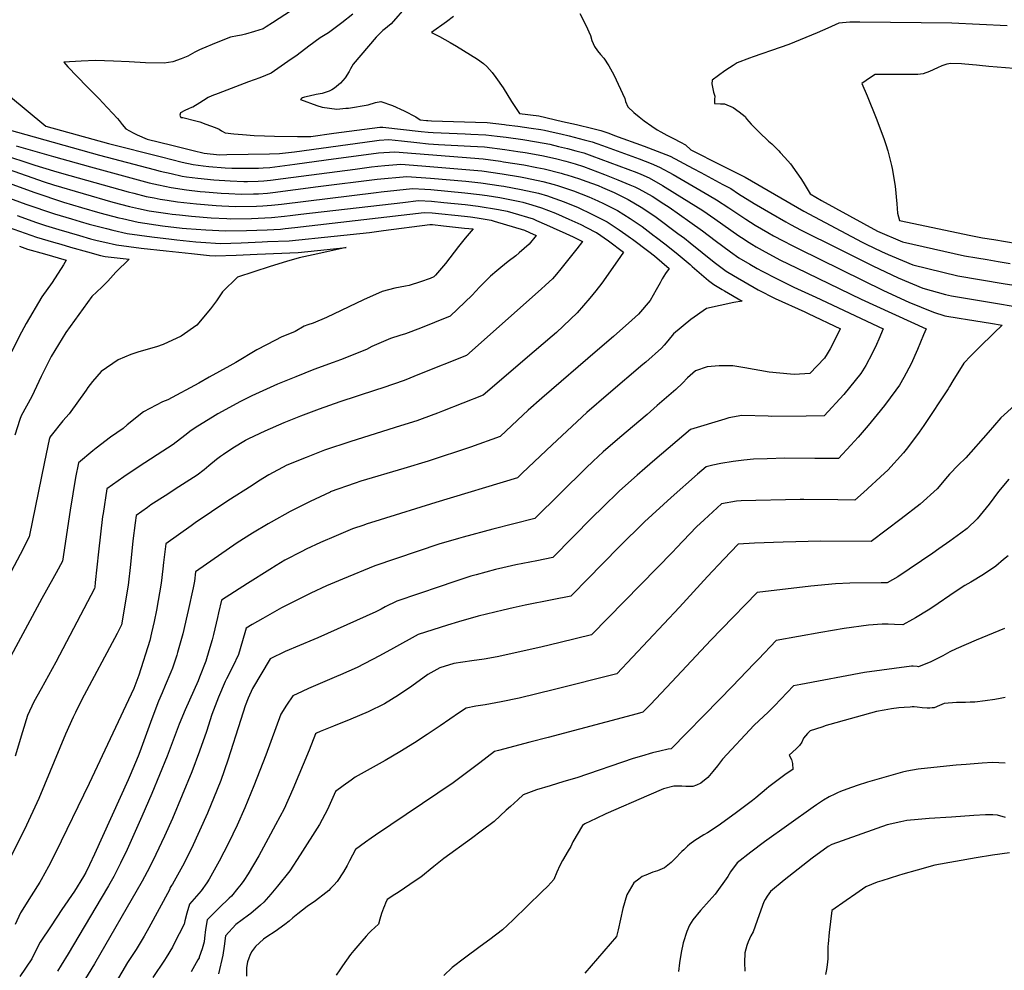
# Model space of a CAD drawing. Units: inches. Extents: x 2550842 to 2556245, y 1518362 to 1523814.
# Drawn here: x 2552424 to 2553191, y 1522387 to 1523127 of the extents above; entities that cross this region are included whole.
import ezdxf

# ---------------------------------------------------------------- set-up
doc = ezdxf.new("R2010")
doc.units = ezdxf.units.IN
doc.header["$MEASUREMENT"] = 0
doc.layers.add('tile_2647_23_contour_10ft', color=43, linetype='Continuous')

msp = doc.modelspace()

# ---------------------------------------------------------------- linework, layer by layer
at = {"layer": 'tile_2647_23_contour_10ft'}
for points, elevation in [([(2552635.65, 1523134.59), (2552620.92, 1523124.94), (2552616.07, 1523121.85), (2552613.71, 1523120.35), (2552607.03, 1523118.25), (2552600.05, 1523116.13), (2552596.89, 1523115.39), (2552593.76, 1523114.79), (2552588.28, 1523113.82), (2552577.08, 1523109.38), (2552565.96, 1523104.73), (2552564.06, 1523103.9), (2552560.56, 1523102.09), (2552554.87, 1523099.13), (2552549.91, 1523096.91), (2552543.19, 1523094.68), (2552536.48, 1523093.66), (2552521.9, 1523093.9), (2552509.22, 1523094.55), (2552497.01, 1523095.24), (2552483.06, 1523095.59), (2552471.77, 1523095.16), (2552458.36, 1523094.34), (2552461.57, 1523090.81), (2552476.36, 1523075.39), (2552486.07, 1523065.58)], 8470), ([(2552725.55, 1523138.14), (2552713.4, 1523124.11), (2552710.68, 1523121.89), (2552709.06, 1523120.69), (2552707.05, 1523119.14), (2552701.81, 1523113.94), (2552683.78, 1523092.91), (2552681.7, 1523089.29), (2552680.73, 1523087.11), (2552677.66, 1523082.05), (2552673.91, 1523078.07), (2552669.4, 1523074.03), (2552667.32, 1523072.82), (2552665.18, 1523071.69), (2552659.77, 1523069.92), (2552655.02, 1523069.05), (2552649.42, 1523067.94), (2552645.96, 1523067.04), (2552644.33, 1523066.47), (2552643.6, 1523066.03), (2552642.68, 1523065.22), (2552655.59, 1523060.66), (2552659.69, 1523059.22), (2552671.07, 1523057.77), (2552677.98, 1523058.42), (2552680.24, 1523058.64), (2552695.52, 1523061.16), (2552701.17, 1523062.85), (2552705.41, 1523063.71), (2552714.5, 1523060.59), (2552723.55, 1523056.54), (2552732.57, 1523051.74), (2552735.97, 1523049.51), (2552740.95, 1523048.93)], 8450), ([(2552683.64, 1523131.62), (2552675.02, 1523124.91), (2552669.86, 1523121.12), (2552664.7, 1523117.33), (2552658.03, 1523113.34), (2552649.37, 1523106.9), (2552640.18, 1523099.93), (2552633.02, 1523094.9), (2552619.81, 1523085.91), (2552615.45, 1523083.91), (2552611.02, 1523082.28), (2552606.59, 1523080.67), (2552602.15, 1523079.1), (2552578.52, 1523070.04), (2552573.81, 1523068.07), (2552570.94, 1523066.86), (2552567.18, 1523064.52), (2552564.38, 1523062.75), (2552558.99, 1523059.42), (2552557.86, 1523058.94)], 8460), ([(2552761.9, 1523129.84), (2552756.63, 1523125.89), (2552744.88, 1523117.43), (2552751.01, 1523114.29), (2552759.27, 1523109.8), (2552764.31, 1523106.86), (2552780.81, 1523096.73), (2552785.4, 1523093.41), (2552787.87, 1523091.03), (2552792.09, 1523086.32), (2552795.01, 1523082.38), (2552800.56, 1523074.44), (2552807.25, 1523063.7), (2552813.3, 1523054.36), (2552828.45, 1523052.62), (2552846.91, 1523048.27), (2552857.86, 1523045.68), (2552870.48, 1523042.64), (2552876.78, 1523041.11), (2552883.01, 1523038.94), (2552887.34, 1523037.36)], 8440), ([(2552860.48, 1523132.29), (2552865.03, 1523123.12), (2552868.61, 1523115.19), (2552869.89, 1523111.21), (2552871.8, 1523106.52), (2552874.27, 1523103.16), (2552876.53, 1523100.29), (2552879, 1523097.35), (2552883.04, 1523091.41), (2552886.83, 1523084.55), (2552895.45, 1523066.03), (2552896.01, 1523063.72), (2552897.81, 1523059.56), (2552902.51, 1523055.21), (2552906.66, 1523051.81), (2552910.67, 1523048.67), (2552916.41, 1523044.43), (2552920.57, 1523041.78), (2552923.5, 1523040.08), (2552928.18, 1523037.55), (2552933.49, 1523034.84), (2552938.82, 1523032.03)], 8430), ([(2553193.25, 1523122.7), (2553150.16, 1523124.64), (2553078.56, 1523125.61), (2553070.76, 1523125.55), (2553062.13, 1523124.66), (2553053.55, 1523120.91), (2553045.44, 1523117.11), (2553023.27, 1523108.16), (2553016.6, 1523105.73), (2552995.39, 1523098.41), (2552992.69, 1523097.43), (2552983.07, 1523093.85), (2552979.93, 1523091.89), (2552976.9, 1523089.97), (2552973.43, 1523087.54), (2552963.4, 1523080.36), (2552963.38, 1523077.4), (2552963.86, 1523074.84), (2552964.57, 1523071.11), (2552965.55, 1523067.93), (2552965.47, 1523065.16), (2552965.38, 1523062.25), (2552969.99, 1523061.95), (2552973.22, 1523061.98), (2552979.87, 1523058.99), (2552984.62, 1523055.67), (2552989.24, 1523052.05), (2552990.4, 1523050.33), (2552994, 1523046.09), (2553000.2, 1523039.8), (2553007.54, 1523032.95), (2553010.06, 1523030.73), (2553015.34, 1523025.29), (2553016.62, 1523023.97)], 8420), ([(2553204.93, 1523088.89), (2553179.21, 1523091.07), (2553171.82, 1523091.86), (2553169.42, 1523092.09), (2553160.28, 1523092.91), (2553157.83, 1523093.02), (2553149.49, 1523093.4), (2553146.29, 1523092.85), (2553142.57, 1523091.57), (2553139.18, 1523089.95), (2553132.81, 1523087.01), (2553127.98, 1523085.29), (2553123.84, 1523084.83), (2553119.89, 1523084.72), (2553115.95, 1523084.63), (2553113.55, 1523084.7), (2553112.17, 1523084.84), (2553093.42, 1523084.82), (2553090.61, 1523084.66), (2553088.56, 1523083.48), (2553083.4, 1523080.18), (2553080.07, 1523077.63), (2553084.18, 1523068.2), (2553091.32, 1523050.63), (2553097.21, 1523034.91), (2553098.88, 1523030.33), (2553100.45, 1523025.39), (2553103.24, 1523013.95)], 8410), ([(2552415.24, 1523068.62), (2552444.39, 1523044.55), (2552493.28, 1523031.02), (2552534.38, 1523020.54), (2552550.66, 1523016.55), (2552559.08, 1523014.54), (2552566.98, 1523013.58), (2552571.39, 1523013.1), (2552584.04, 1523012.01), (2552589.37, 1523011.69), (2552610.04, 1523011.89), (2552613.58, 1523011.97), (2552619.01, 1523012.44), (2552638.45, 1523014.79), (2552662.66, 1523018.32), (2552703.52, 1523023.61), (2552716.34, 1523024.39), (2552785.17, 1523018.99), (2552798.58, 1523017.19), (2552801, 1523016.85), (2552816.8, 1523014.38), (2552826.98, 1523012.41), (2552832.52, 1523011.24), (2552845.95, 1523007.85), (2552848.26, 1523007.24), (2552850.33, 1523006.66), (2552860.13, 1523003.47), (2552865.19, 1523001.72), (2552874.76, 1522998.19), (2552878.1, 1522996.83), (2552887.06, 1522992.86), (2552898.17, 1522987.31), (2552908.29, 1522981.41), (2552917.38, 1522975.33), (2552919.78, 1522973.63), (2552936.78, 1522961.02), (2552941.88, 1522957.14)], 8480), ([(2552486.07, 1523065.58), (2552488.62, 1523063), (2552500.22, 1523050.59), (2552501.46, 1523048.84), (2552503.92, 1523045.74), (2552506.63, 1523042.51), (2552509.48, 1523040.87), (2552512.44, 1523039.3), (2552515.5, 1523037.79), (2552523.32, 1523034.49), (2552542.54, 1523029.68), (2552559.24, 1523025.52), (2552567.61, 1523023.46), (2552579.75, 1523022.24), (2552585.49, 1523022.36), (2552618.71, 1523023.07), (2552626.47, 1523023.29), (2552638.04, 1523024.6), (2552700.48, 1523033.2), (2552704.06, 1523033.65), (2552711.66, 1523034.08), (2552721.56, 1523033.06), (2552733.35, 1523031.78), (2552742.63, 1523030.86), (2552750.34, 1523030.24), (2552775.27, 1523028.96), (2552786.16, 1523028.32), (2552802, 1523026.33), (2552812.08, 1523024.85), (2552817.81, 1523023.97), (2552830.76, 1523021.56), (2552841.5, 1523019.25), (2552849.56, 1523017.17), (2552856.87, 1523015.18), (2552863.15, 1523013.01), (2552879.64, 1523006.82), (2552890.15, 1523002.8), (2552899.39, 1522998.93), (2552903.22, 1522997.28), (2552906.35, 1522995.81), (2552916.81, 1522989.86), (2552925.9, 1522984.02), (2552929.91, 1522981.35), (2552946.07, 1522970.04), (2552955.87, 1522963.02), (2552965.9, 1522955.54)], 8470), ([(2552557.86, 1523058.94), (2552555.58, 1523057.95), (2552552.74, 1523056.63), (2552549.21, 1523054.86), (2552548.73, 1523053.11), (2552549.45, 1523051.14), (2552551.1, 1523051.21), (2552561.27, 1523048.68), (2552564.4, 1523047.83), (2552569.09, 1523046.15), (2552576.3, 1523043.35), (2552579.29, 1523042.17), (2552581.31, 1523040.92), (2552584.05, 1523039.36), (2552590.72, 1523038.55), (2552597.59, 1523037.92), (2552606.71, 1523037.19), (2552614.61, 1523036.94), (2552622.52, 1523036.72), (2552640.39, 1523036.35), (2552650.76, 1523036.41), (2552668.76, 1523039.16), (2552704.6, 1523043.69), (2552706.95, 1523043.82), (2552736.78, 1523040.48), (2552742.19, 1523039.85), (2552746.23, 1523039.52), (2552771.05, 1523038.49), (2552775.53, 1523038.35), (2552787.15, 1523037.76), (2552796.1, 1523036.68), (2552803.01, 1523035.84), (2552816.07, 1523034), (2552826.56, 1523032.3), (2552837.14, 1523030.39), (2552843.91, 1523028.77), (2552850.86, 1523027.04), (2552857.23, 1523025.38), (2552863.44, 1523023.73), (2552869.69, 1523021.53), (2552904.91, 1523008.38), (2552907.97, 1523007.12), (2552914.42, 1523004.2), (2552924.92, 1522998.29), (2552934.41, 1522992.4), (2552956.17, 1522978.71), (2552965.58, 1522972.29), (2552984.32, 1522959.03), (2552986.26, 1522957.7), (2552992.4, 1522953.77)], 8460), ([(2552407.18, 1523043.91), (2552486.25, 1523021.87), (2552528.68, 1523010.74), (2552533.32, 1523009.57), (2552542.06, 1523007.55), (2552550.55, 1523005.62), (2552554.03, 1523005.14), (2552562.71, 1523004.01), (2552575.16, 1523002.72), (2552588, 1523001.82), (2552598.73, 1523001.43), (2552601.58, 1523001.44), (2552609.69, 1523001.72), (2552614.19, 1523002.03), (2552619.43, 1523002.49), (2552629.15, 1523003.71), (2552685.27, 1523011.04), (2552697.99, 1523012.75), (2552702.96, 1523013.41), (2552708.54, 1523013.91), (2552720.96, 1523014.84), (2552730.73, 1523014.08), (2552740.51, 1523013.3), (2552784.19, 1523009.67), (2552800.01, 1523007.48), (2552814.11, 1523005.1), (2552818.12, 1523004.27), (2552831.49, 1523001.45), (2552840.41, 1522999.13), (2552843.78, 1522998.13), (2552855.45, 1522994.2), (2552867.38, 1522989.5), (2552874.38, 1522986.34), (2552878.83, 1522984.3), (2552889.89, 1522978.7), (2552899.69, 1522972.64), (2552909.02, 1522966.27), (2552918.41, 1522959.2), (2552919.12, 1522958.66)], 8490), ([(2552740.95, 1523048.93), (2552741.74, 1523048.84), (2552742.12, 1523048.81), (2552744.95, 1523048.71)], 8450), ([(2552744.95, 1523048.71), (2552779.23, 1523047.55), (2552788.15, 1523047.25), (2552801.66, 1523045.7), (2552802.94, 1523045.54)], 8450), ([(2552802.94, 1523045.54), (2552811.99, 1523044.42), (2552822.38, 1523043), (2552829.91, 1523041.89), (2552832.82, 1523041.45), (2552839.57, 1523039.87), (2552845.62, 1523038.45), (2552852.15, 1523036.88), (2552863.82, 1523033.97), (2552870.07, 1523032.38), (2552873.77, 1523031.05), (2552878.15, 1523029.46), (2552906.54, 1523019.11), (2552915.92, 1523015.38), (2552922.49, 1523012.59), (2552933.04, 1523006.74), (2552961.08, 1522990.62), (2552966.96, 1522987.2), (2552976.49, 1522980.87), (2552984.96, 1522975.06), (2552989.76, 1522971.99), (2552997.02, 1522967.36), (2553006.9, 1522961.57), (2553011.37, 1522959.08), (2553018.74, 1522955.11), (2553025.74, 1522951.54)], 8450), ([(2552887.34, 1523037.36), (2552910.44, 1523028.92), (2552923.99, 1523023.77), (2552930.69, 1523021.12), (2552948.6, 1523011.66), (2552954.73, 1523008.4), (2552971.94, 1522999.16), (2552977.97, 1522995.85), (2552984.16, 1522991.85), (2552996.21, 1522984.29), (2553009.24, 1522976.66), (2553020.9, 1522969.94), (2553024.46, 1522968.03), (2553032.9, 1522963.57), (2553061.74, 1522949.14)], 8440), ([(2552421.28, 1523029.15), (2552450.3, 1523020.82), (2552479.21, 1523012.72), (2552524.98, 1523000.49), (2552532.27, 1522998.71), (2552542, 1522996.67), (2552554.01, 1522994.91), (2552564.51, 1522993.65), (2552568.63, 1522993.27), (2552581.05, 1522992.29), (2552586.99, 1522992.01), (2552596.48, 1522991.66), (2552606.29, 1522991.75), (2552610.11, 1522991.88), (2552617.1, 1522992.37), (2552621.22, 1522992.77), (2552656.58, 1522997.56), (2552702.41, 1523003.21), (2552725.58, 1523005.29), (2552743.95, 1523004.09), (2552771.66, 1523001.63), (2552783.22, 1523000.49), (2552799.03, 1522998.11), (2552801.15, 1522997.75), (2552814.78, 1522995.29), (2552828.24, 1522992.22), (2552835.15, 1522990.16), (2552837.2, 1522989.55), (2552848.18, 1522985.53), (2552859.23, 1522981.03), (2552869.86, 1522976.02), (2552881.61, 1522970.09), (2552891.17, 1522963.78), (2552896.17, 1522960.19)], 8500), ([(2552938.82, 1523032.03), (2552942.67, 1523030), (2552946.84, 1523026.16), (2552970.64, 1523014.23), (2552983.03, 1523007.88), (2552989.19, 1523004.67), (2553034.93, 1522978.32), (2553080.29, 1522954.08), (2553083.4, 1522952.62), (2553095.58, 1522946.88)], 8430), ([(2552409.14, 1523023.03), (2552435.68, 1523014.08), (2552450.29, 1523009.81), (2552456.46, 1523008.02), (2552508.61, 1522993.32), (2552512.89, 1522992.23), (2552522.65, 1522989.85), (2552528.76, 1522988.59), (2552533.38, 1522987.65), (2552538.82, 1522986.82), (2552546.87, 1522985.62), (2552561.85, 1522983.92), (2552577.04, 1522982.71), (2552581.44, 1522982.5), (2552592.43, 1522982), (2552608.56, 1522982.2), (2552613.41, 1522982.38), (2552620.25, 1522982.96), (2552627.97, 1522983.88), (2552701.86, 1522992.97), (2552705.59, 1522993.39), (2552717.86, 1522994.64), (2552730.12, 1522995.89), (2552739.75, 1522995.44), (2552744.4, 1522995.12), (2552770.71, 1522992.64), (2552782.25, 1522991.33), (2552788.22, 1522990.41), (2552798.05, 1522988.84), (2552813.78, 1522985.78), (2552815.99, 1522985.27), (2552822.9, 1522983.21), (2552830.57, 1522980.92), (2552841.35, 1522976.64), (2552851.92, 1522972.09), (2552861.15, 1522967.89), (2552865.58, 1522965.65), (2552873.25, 1522961.72)], 8510), ([(2553016.62, 1523023.97), (2553020.25, 1523020.21), (2553024.65, 1523015.29), (2553029.6, 1523008.06), (2553032.55, 1523003.66), (2553034.43, 1523000.8), (2553039.79, 1522991.73), (2553048.81, 1522986.62), (2553092.31, 1522962.69), (2553111.93, 1522954.43), (2553160.05, 1522943.63), (2553169.82, 1522941.93)], 8420), ([(2552396.34, 1523017.6), (2552443.05, 1523001.11), (2552450.32, 1522998.75), (2552496.53, 1522985.24), (2552509.52, 1522981.92), (2552516.65, 1522980.34), (2552524.8, 1522978.67), (2552539.54, 1522976.46), (2552542.82, 1522975.97), (2552548.38, 1522975.36), (2552557.85, 1522974.37), (2552573.06, 1522973.22), (2552585.26, 1522972.58), (2552588.43, 1522972.44), (2552604.59, 1522972.71), (2552620.31, 1522973.29), (2552630.37, 1522974.45), (2552634.74, 1522974.97), (2552642.95, 1522976.05), (2552722.46, 1522985.12), (2552734.67, 1522986.49), (2552744.84, 1522986.15), (2552754.53, 1522985.17), (2552771.03, 1522983.49), (2552781.3, 1522982.24), (2552797.07, 1522979.6), (2552803.69, 1522978.29), (2552808.24, 1522976.94), (2552823.93, 1522972.26), (2552826.78, 1522971.06), (2552834.51, 1522967.73), (2552844.96, 1522963.01), (2552846.54, 1522962.27)], 8520), ([(2553103.24, 1523013.95), (2553103.84, 1523011.44), (2553106.02, 1522997.66), (2553107.49, 1522984.07), (2553108, 1522976.72), (2553109.52, 1522971.11), (2553165.11, 1522959.24), (2553174.26, 1522957.63), (2553183, 1522956.12), (2553201.19, 1522953.12)], 8410), ([(2552391.95, 1523008.66), (2552435.7, 1522992.74), (2552458.17, 1522985.32), (2552472.05, 1522981.17), (2552486.51, 1522977.07), (2552501.17, 1522973.18), (2552504.16, 1522972.49), (2552516.29, 1522969.77), (2552535.32, 1522967), (2552550.71, 1522965.16), (2552553.85, 1522964.83), (2552569.08, 1522963.71), (2552584.41, 1522962.86), (2552600.63, 1522963.26), (2552616.93, 1522963.88), (2552627.1, 1522964.34), (2552630.78, 1522964.77), (2552638.39, 1522965.67), (2552739.17, 1522977.17), (2552745.29, 1522977.01), (2552770.56, 1522974.36), (2552775.3, 1522973.85), (2552780.35, 1522973.23), (2552791.36, 1522971.3), (2552793.72, 1522970.59), (2552817.28, 1522963.61), (2552821.26, 1522961.8)], 8530), ([(2552384.87, 1522999.91), (2552428.83, 1522983.79), (2552451.18, 1522976.22), (2552464.33, 1522972.31), (2552471.1, 1522970.29), (2552478.11, 1522968.28), (2552491.6, 1522964.76), (2552496.45, 1522963.59), (2552507.83, 1522960.91), (2552526.99, 1522958.28), (2552542.28, 1522956.49)], 8540), ([(2552421.92, 1522974.8), (2552437.07, 1522969.54), (2552444.18, 1522967.12), (2552454.48, 1522964.07), (2552470.53, 1522959.33), (2552479.15, 1522956.84), (2552484.26, 1522955.48), (2552490.33, 1522954.09)], 8550), ([(2552414.94, 1522965.72), (2552437.17, 1522957.99), (2552450.36, 1522954.12), (2552455.96, 1522952.5)], 8560), ([(2552669, 1522958.94), (2552696.46, 1522961.77), (2552707.32, 1522963.19), (2552743.66, 1522967.89), (2552745.74, 1522967.83), (2552754.17, 1522966.93), (2552770.62, 1522965.16), (2552777.36, 1522964.44), (2552774.2, 1522960.91)], 8540), ([(2552774.2, 1522960.91), (2552770.99, 1522957.34), (2552765.96, 1522950.72), (2552755.76, 1522937.62), (2552748.07, 1522928.54), (2552746.72, 1522927.25), (2552743.87, 1522925.94), (2552736.34, 1522923.38), (2552727.44, 1522920.49), (2552724.67, 1522919.83), (2552716.35, 1522918.2), (2552706.35, 1522915.64), (2552691.84, 1522909.12), (2552662.92, 1522895.58), (2552652.76, 1522891.13), (2552648.48, 1522889.71), (2552645.52, 1522888.65), (2552638.61, 1522884.68), (2552627.8, 1522880.05), (2552623.26, 1522877.84), (2552608.81, 1522870.25), (2552592.4, 1522860.44), (2552587.83, 1522857.72), (2552571.72, 1522849.09), (2552563.69, 1522844.4), (2552539.36, 1522831.31), (2552535.21, 1522829.77), (2552520.54, 1522822.02), (2552507.8, 1522811.89), (2552504.52, 1522808.92), (2552494.86, 1522802.16), (2552483.55, 1522793.65), (2552481.05, 1522791.59), (2552469.74, 1522782.21), (2552467.56, 1522770.73), (2552463.2, 1522745.41), (2552457.43, 1522705.78), (2552452.36, 1522696.5), (2552449.86, 1522691.99), (2552441.13, 1522676.65), (2552413.43, 1522624.88)], 8540), ([(2552846.54, 1522962.27), (2552855.31, 1522958.18), (2552862.56, 1522954.71), (2552858.16, 1522949.08), (2552845.56, 1522933.29), (2552842.15, 1522929.25), (2552839.09, 1522925.65), (2552833.61, 1522920.7), (2552830.24, 1522917.65), (2552772.18, 1522865.85), (2552735.5, 1522851.22), (2552723.61, 1522846.51), (2552706.99, 1522840.76), (2552701.16, 1522838.81), (2552673.52, 1522829.8), (2552657.26, 1522824.12), (2552642.86, 1522818.71), (2552629.83, 1522813.48), (2552615.09, 1522807.06), (2552602.31, 1522800.97), (2552600.18, 1522799.93), (2552599.92, 1522799.79), (2552590.09, 1522793.81), (2552582.67, 1522788.7), (2552580.52, 1522787.16), (2552577.41, 1522784.75), (2552571.46, 1522779.87), (2552567.72, 1522776.93), (2552562.29, 1522772.72), (2552548.1, 1522763.65), (2552537.35, 1522756.68), (2552526.3, 1522749.46), (2552523.49, 1522747.46), (2552514.63, 1522741.14), (2552513.93, 1522735.56), (2552512.26, 1522721.64), (2552510.22, 1522703.14), (2552508.43, 1522686.93), (2552503.31, 1522656.01), (2552499.83, 1522649.4), (2552472.2, 1522597.36), (2552467.47, 1522587.92), (2552465.63, 1522584.09), (2552459.77, 1522570.95), (2552438.79, 1522520.9), (2552427.64, 1522496.58), (2552417.2, 1522475.58)], 8520), ([(2552873.25, 1522961.72), (2552873.46, 1522961.62), (2552882.82, 1522955.11), (2552894.48, 1522946.45), (2552889.73, 1522939.62), (2552877.5, 1522922.33), (2552872.82, 1522916.12), (2552868.33, 1522910.45), (2552858.34, 1522899.13), (2552842.12, 1522883.85), (2552838.79, 1522880.88), (2552824.88, 1522868.89), (2552785.03, 1522834.92), (2552753.38, 1522822.42), (2552749.55, 1522820.93), (2552737.55, 1522816.46), (2552733.36, 1522815.08), (2552720.81, 1522810.98), (2552682.07, 1522798.9), (2552661.57, 1522792.01), (2552647.18, 1522786.55), (2552632.22, 1522780.34), (2552618.17, 1522772.81), (2552610.06, 1522767.91), (2552605.02, 1522764.72), (2552586.19, 1522752.56), (2552560.83, 1522735.52), (2552557.55, 1522733.22), (2552537.79, 1522719.24), (2552536.07, 1522704.69), (2552535.49, 1522699.66), (2552534.24, 1522688.48), (2552530.61, 1522667.53), (2552528.77, 1522658.76), (2552526.73, 1522649.77), (2552525.29, 1522643.95), (2552516.81, 1522616.76), (2552512.98, 1522606.62), (2552478.01, 1522532.53), (2552451.87, 1522478.48), (2552446.37, 1522467.94), (2552440.73, 1522457.5), (2552439.7, 1522455.64), (2552432.83, 1522444.98), (2552424.55, 1522431.86), (2552420.38, 1522422.7)], 8510), ([(2552821.26, 1522961.8), (2552826.44, 1522959.44), (2552820.86, 1522952.58), (2552813.15, 1522945.78), (2552810.55, 1522943.5), (2552804.58, 1522939.03), (2552798.94, 1522934.47), (2552795.74, 1522931.88), (2552790.7, 1522927.73), (2552782.27, 1522918.98), (2552776.63, 1522912.85), (2552770.88, 1522907.35), (2552765.11, 1522901.86), (2552759.45, 1522896.55), (2552747.17, 1522891.56), (2552736.29, 1522887.27), (2552724.61, 1522882.73), (2552720.11, 1522881.41), (2552712.97, 1522879.21), (2552698.44, 1522872.8), (2552694.09, 1522870.64), (2552673.98, 1522862.47), (2552668.36, 1522860.41), (2552653.12, 1522854.94), (2552639.15, 1522849.38), (2552624.8, 1522843.67), (2552604.79, 1522834.47), (2552596.09, 1522830.04), (2552578.29, 1522820.31), (2552574.16, 1522817.96), (2552562.71, 1522810.9), (2552557.61, 1522807.49), (2552552.63, 1522803.58), (2552543.46, 1522796.43), (2552531.01, 1522788.39), (2552516.3, 1522778.78), (2552505.17, 1522771.48), (2552491.98, 1522762.08), (2552488.91, 1522742.83), (2552488.54, 1522740.41), (2552486.86, 1522726.66), (2552485.35, 1522713.03), (2552482.92, 1522688.96), (2552482.52, 1522685.38), (2552482.36, 1522684.4), (2552452.14, 1522626.98), (2552440.61, 1522606.27), (2552435.03, 1522595.99), (2552430.05, 1522585.42), (2552426.3, 1522572.74), (2552420.47, 1522553.71)], 8530), ([(2552896.17, 1522960.19), (2552899.85, 1522957.55), (2552901.47, 1522956.38), (2552914.1, 1522946.9), (2552918.64, 1522943.39), (2552930.02, 1522933.74), (2552927.23, 1522929.71), (2552924.54, 1522925.58), (2552923.08, 1522922.55), (2552919.94, 1522917), (2552915.2, 1522908.61), (2552906.12, 1522897.99), (2552900.94, 1522893.31), (2552886.69, 1522880.62), (2552874.06, 1522870), (2552830.71, 1522832.73), (2552820.29, 1522823.17), (2552811.98, 1522815.41), (2552798.44, 1522802.77), (2552775.22, 1522794.57), (2552742.37, 1522783.46), (2552723.32, 1522777.74), (2552689.74, 1522767.93), (2552685.28, 1522766.49), (2552665.98, 1522759.61), (2552665.81, 1522759.53), (2552650.22, 1522752.14), (2552642.06, 1522748.1), (2552634.86, 1522744.27), (2552619.92, 1522736.05), (2552617.47, 1522734.66), (2552605.32, 1522727.54), (2552593.55, 1522719.83), (2552560.94, 1522697.33), (2552560.09, 1522690.03), (2552559.09, 1522684.97), (2552555.32, 1522667.28), (2552554.52, 1522663.81), (2552551.09, 1522648.98), (2552547.04, 1522634.42), (2552546.39, 1522632.46), (2552542.94, 1522622.24), (2552541.68, 1522619.15), (2552537.44, 1522608.8), (2552534.98, 1522603.06), (2552532.25, 1522596.6), (2552526.93, 1522582.74), (2552517.58, 1522557.18), (2552516.24, 1522553.76), (2552510.18, 1522538.99), (2552508.64, 1522535.36), (2552482.27, 1522477.53), (2552478.46, 1522469.27), (2552475.48, 1522463.27), (2552473.64, 1522459.98), (2552466.73, 1522448.67), (2552456.94, 1522434.48), (2552448.43, 1522421.7), (2552439.96, 1522408.84), (2552434.91, 1522399.27), (2552433.36, 1522395.94), (2552424.14, 1522382.28)], 8500), ([(2552919.12, 1522958.66), (2552927.63, 1522952.12), (2552937.06, 1522944.49), (2552946.33, 1522936.7), (2552948, 1522935.26), (2552960.75, 1522924.27), (2552964.73, 1522921.21), (2552971.42, 1522917.28), (2552973.22, 1522916.23), (2552987, 1522908.13), (2552980.46, 1522907.04), (2552969.87, 1522904.9), (2552959.23, 1522902.47), (2552946.85, 1522893.82), (2552933.48, 1522882.67), (2552928.93, 1522877.28), (2552926.18, 1522873.88), (2552924.17, 1522871.5), (2552911.73, 1522860.66), (2552909.57, 1522858.79), (2552882.74, 1522836.12), (2552865.91, 1522821.46), (2552838.78, 1522796.28), (2552815.54, 1522774.12), (2552811.85, 1522770.62), (2552748.33, 1522751.29), (2552704.9, 1522737.79), (2552694.07, 1522734.37), (2552692.1, 1522733.74), (2552683.29, 1522730.87), (2552670.63, 1522725.46), (2552658.38, 1522720.21), (2552647.09, 1522715.05), (2552643.73, 1522713.31), (2552630.65, 1522706.39), (2552623.85, 1522702.42), (2552618.79, 1522699.29), (2552601.51, 1522688.29), (2552581.28, 1522675.37), (2552579.02, 1522665.5), (2552578.21, 1522661.91), (2552575.03, 1522648.6), (2552573.99, 1522644.51), (2552571.45, 1522635.73), (2552568.95, 1522627.71), (2552564.05, 1522615.24), (2552562.93, 1522612.56), (2552553, 1522589.95), (2552548.3, 1522578.66), (2552538.83, 1522553.89), (2552527.02, 1522524.62), (2552519.24, 1522506.69), (2552507.61, 1522481.03), (2552502.55, 1522470.46), (2552497.22, 1522459.93), (2552493.14, 1522452.82), (2552487.44, 1522443.11), (2552461.77, 1522399.83), (2552456.38, 1522391.1), (2552453.39, 1522386.41)], 8490), ([(2552542.28, 1522956.49), (2552546.48, 1522956), (2552561.36, 1522954.39), (2552565.06, 1522954.12), (2552580.38, 1522953.24), (2552596.65, 1522953.76), (2552612.96, 1522954.4), (2552616.99, 1522954.57), (2552633.95, 1522955.32), (2552669, 1522958.94)], 8540), ([(2552490.33, 1522954.09), (2552499.33, 1522952.02), (2552518.67, 1522949.57), (2552538.2, 1522947.33), (2552557.86, 1522945.23), (2552571.88, 1522943.75), (2552576.29, 1522943.49), (2552592.61, 1522944.14), (2552608.95, 1522944.82), (2552640.89, 1522946.18), (2552656.05, 1522947.7), (2552678.44, 1522949.93), (2552656.21, 1522945.13), (2552641.82, 1522941.93), (2552631.8, 1522939.15), (2552619.02, 1522935.09), (2552593.62, 1522926.87), (2552581.96, 1522915.46), (2552577.44, 1522908.46), (2552572.64, 1522902.33), (2552561.92, 1522889.38), (2552549.86, 1522881.03), (2552535.9, 1522874.49), (2552530.6, 1522872.71), (2552516.81, 1522868.79), (2552510.5, 1522866.55), (2552500.67, 1522862.43), (2552487.4, 1522853.37), (2552480.73, 1522845.56), (2552477.17, 1522840.86), (2552475.87, 1522838.88), (2552462.57, 1522820.5), (2552457.68, 1522814.92), (2552448.41, 1522803.61), (2552447.5, 1522802.28), (2552447.4, 1522801.94), (2552447.07, 1522800.49), (2552443.22, 1522782.96), (2552431.32, 1522724.52), (2552424.4, 1522710.92), (2552410.2, 1522683.97)], 8550), ([(2552423.8, 1522951.01), (2552430.12, 1522948.81), (2552443.34, 1522944.98), (2552460.27, 1522940.21), (2552458.13, 1522936.56), (2552449.28, 1522922.7), (2552441.37, 1522911.65), (2552429.07, 1522890.91), (2552425.48, 1522884.16), (2552417.7, 1522868.77)], 8570), ([(2552455.96, 1522952.5), (2552463.58, 1522950.28), (2552476.85, 1522946.52), (2552486.98, 1522943.74), (2552490.61, 1522942.89), (2552509.38, 1522940.8), (2552498.91, 1522930.88), (2552492.71, 1522923.71), (2552488.03, 1522919.18), (2552480.19, 1522911.93), (2552460.02, 1522883.8), (2552448.42, 1522865.1), (2552440.8, 1522849.62), (2552433.54, 1522833.88), (2552425.21, 1522818.92), (2552424.17, 1522815.9), (2552420.25, 1522803.78)], 8560), ([(2552941.88, 1522957.14), (2552946.47, 1522953.64), (2552965.11, 1522938.68), (2552969.22, 1522935.55), (2552974.55, 1522931.62), (2552980.22, 1522928.29), (2552999.43, 1522917.08), (2553012.57, 1522910.33), (2553035.6, 1522899.92), (2553038.27, 1522898.71), (2553063.47, 1522886.75), (2553063.33, 1522886.43), (2553055.47, 1522871.06), (2553053.13, 1522867.23), (2553050.94, 1522863.83), (2553039.66, 1522851.93), (2553027.62, 1522851.15), (2553024.64, 1522851.35), (2553007.82, 1522852.97), (2552988.87, 1522856.36), (2552979.57, 1522857.73), (2552968.92, 1522857.91), (2552959.7, 1522857.14), (2552950.65, 1522853.86), (2552944.27, 1522848.47), (2552940.45, 1522844.23), (2552935.33, 1522839.48), (2552920.71, 1522826.82), (2552912.79, 1522819.97), (2552891.58, 1522802.12), (2552878.67, 1522790.92), (2552870.79, 1522783.49), (2552865.17, 1522778.16), (2552825.38, 1522738.83), (2552792.62, 1522730.55), (2552769.61, 1522724.32), (2552765.9, 1522723.26), (2552750.67, 1522718.84), (2552700.6, 1522702.14), (2552675.6, 1522691.66), (2552663.15, 1522686.37), (2552650.94, 1522680.72), (2552627.9, 1522669.45), (2552613.38, 1522661.09), (2552605.21, 1522656.3), (2552600.35, 1522653.37), (2552599.43, 1522649.85), (2552594.5, 1522633.07), (2552590.05, 1522623.59), (2552585.08, 1522614), (2552584.1, 1522612.01), (2552578.88, 1522599.82), (2552573.68, 1522586.36), (2552569.62, 1522573.1), (2552564.21, 1522557.63), (2552558, 1522541.7), (2552550.69, 1522523.44), (2552543.02, 1522505.12), (2552536.91, 1522491.42), (2552530.12, 1522477.28), (2552525.02, 1522467.01), (2552519.44, 1522456.52), (2552482.23, 1522392.1), (2552472.52, 1522375.99)], 8480), ([(2552965.9, 1522955.54), (2552977.72, 1522946.71), (2552984.41, 1522942.06), (2552992.93, 1522937.09), (2552998.63, 1522933.77), (2553002.57, 1522931.64), (2553013.56, 1522925.93), (2553027.18, 1522919.22), (2553044.32, 1522911.36), (2553096.82, 1522886.73), (2553093.3, 1522878.57), (2553091.44, 1522874.35), (2553088.13, 1522867.54), (2553083.14, 1522858.19), (2553079.44, 1522851.81), (2553066.07, 1522835.4), (2553050.85, 1522818.79), (2553036.64, 1522818.52), (2553009.87, 1522818.3), (2553007.23, 1522818.53), (2552986.52, 1522819.14), (2552976.5, 1522817.21), (2552973.46, 1522816.4), (2552946.72, 1522808.2), (2552918.93, 1522784.64), (2552911.04, 1522777.95), (2552905.07, 1522772.78), (2552891.36, 1522760.55), (2552877.95, 1522747.57), (2552870.38, 1522740.06), (2552839.42, 1522708.62), (2552827.02, 1522706.05), (2552810.52, 1522702.71), (2552800.35, 1522700.51), (2552794.65, 1522699.08), (2552779.67, 1522695.05), (2552775.4, 1522693.9), (2552761.49, 1522689.43), (2552751.58, 1522686.05), (2552717.71, 1522674.51), (2552708.65, 1522669.98), (2552705.51, 1522668.36), (2552701.47, 1522666.34), (2552656.27, 1522646.06), (2552653.18, 1522644.77), (2552630.94, 1522635.27), (2552619.07, 1522629.56), (2552605.39, 1522606.41), (2552601.95, 1522599.08), (2552599.69, 1522592.96), (2552596.18, 1522582.38), (2552586.15, 1522550.57), (2552580.72, 1522534.91), (2552577.83, 1522527.73), (2552570.23, 1522509.42), (2552564.16, 1522495.73), (2552557.81, 1522481.99), (2552550.79, 1522468.15), (2552543.15, 1522454.11), (2552542.37, 1522452.92), (2552541.2, 1522451.52), (2552540.61, 1522449.62), (2552524.72, 1522420.16), (2552521.09, 1522413.49), (2552514.63, 1522403.28), (2552508.08, 1522393.2), (2552496.53, 1522373.53)], 8470), ([(2552992.4, 1522953.77), (2552994.31, 1522952.55), (2552997.83, 1522950.49), (2553004.7, 1522946.64), (2553016.74, 1522940.26), (2553029.15, 1522934.12), (2553079.71, 1522909.82), (2553130.18, 1522886.71), (2553128.22, 1522881.91), (2553123.52, 1522870.52), (2553118.54, 1522859.34), (2553112.83, 1522848.72), (2553109.44, 1522842.77), (2553106.58, 1522838.85), (2553097.73, 1522826.9), (2553092.13, 1522819.93), (2553085.08, 1522811.32), (2553077.26, 1522802.29), (2553071.56, 1522796), (2553062.04, 1522785.65), (2553049.13, 1522785.66), (2553043.46, 1522785.68), (2553020.04, 1522785.81), (2553006.45, 1522785.47), (2552995.62, 1522785.08), (2552988.22, 1522784.29), (2552979.99, 1522783.41), (2552970.25, 1522781.76), (2552963.98, 1522780.48), (2552958.82, 1522779.28), (2552952.08, 1522773.4), (2552931.66, 1522755.36), (2552910.93, 1522736.27), (2552891.16, 1522716.84), (2552866.18, 1522691.35), (2552854.9, 1522679.87), (2552853.46, 1522678.4), (2552838.99, 1522675.49), (2552817.84, 1522671.44), (2552808.56, 1522669.36), (2552800.66, 1522667.5), (2552781.18, 1522662.83), (2552765.81, 1522658.33), (2552757.24, 1522655.74), (2552734.53, 1522648.58), (2552715.14, 1522638.04), (2552704.24, 1522632.03), (2552687.02, 1522622.93), (2552673.97, 1522617.16), (2552670.83, 1522615.79), (2552649.04, 1522606.49), (2552644.12, 1522604.19), (2552636.82, 1522600.76), (2552631.97, 1522593.51), (2552627.34, 1522586.53), (2552615.81, 1522554.66), (2552606.47, 1522530.58), (2552599.3, 1522513.48), (2552593.33, 1522500.08), (2552586.58, 1522486.11), (2552579.46, 1522472.08), (2552571.72, 1522457.97), (2552569.76, 1522455.12), (2552565.4, 1522448.84), (2552556.2, 1522438.39), (2552554.16, 1522431.47), (2552552.77, 1522425.51), (2552552.19, 1522423.05), (2552544.45, 1522407.86), (2552542.97, 1522405.1), (2552538.08, 1522397.07), (2552536.69, 1522394.82), (2552527.65, 1522381.39)], 8460), ([(2553025.74, 1522951.54), (2553030.96, 1522948.88), (2553097.13, 1522916.48), (2553116.84, 1522907.34), (2553135.96, 1522899.52), (2553144.86, 1522896.84), (2553155.9, 1522895.02), (2553162.59, 1522893.94), (2553180.32, 1522891.03), (2553189.39, 1522889.53), (2553183.32, 1522883.51), (2553171.36, 1522871.88), (2553165.02, 1522865.56), (2553159.62, 1522859.94), (2553150.97, 1522846.06), (2553148.38, 1522841.77), (2553147.28, 1522839.98), (2553128.48, 1522811.36), (2553124.88, 1522806.13), (2553115.74, 1522794.08), (2553112.71, 1522790.18), (2553100.31, 1522776.45), (2553097.81, 1522774.13), (2553081.31, 1522759.11), (2553074.55, 1522753.28), (2553061.45, 1522753.41), (2553035.06, 1522753.7), (2553032.05, 1522753.67), (2552986.19, 1522752.78), (2552982.56, 1522752.33), (2552970.92, 1522750.35), (2552957.26, 1522738), (2552951.28, 1522732.5), (2552935.72, 1522716.03), (2552932.94, 1522713.03), (2552907.97, 1522687.48), (2552869.5, 1522648.19), (2552845.14, 1522642.23), (2552830.1, 1522638.77), (2552795.94, 1522631.23), (2552785.81, 1522629.37), (2552776.18, 1522628.04), (2552762.37, 1522625.85), (2552751.34, 1522622.64), (2552742.1, 1522617.38), (2552729.57, 1522608.43), (2552719.16, 1522601.25), (2552708.33, 1522594.64), (2552695.42, 1522588.34), (2552682.07, 1522582.62), (2552668.6, 1522577.06), (2552658.14, 1522573.07), (2552655.18, 1522571.75), (2552654.45, 1522571.08), (2552649.56, 1522558.35), (2552636.79, 1522528.04), (2552630.03, 1522512.89), (2552623.39, 1522500.43), (2552617.54, 1522489.56), (2552610.31, 1522476.26), (2552602.08, 1522462.08), (2552598.66, 1522457.07), (2552596.56, 1522454.21), (2552593.91, 1522450.85), (2552588.97, 1522444.67), (2552587.2, 1522443.13), (2552579.33, 1522435.71), (2552570, 1522426.3), (2552568.69, 1522418.76), (2552568.07, 1522412.14), (2552567.67, 1522409.22), (2552566.05, 1522403.66), (2552563.95, 1522397.27), (2552563.72, 1522396.62), (2552562.89, 1522395.1), (2552557.67, 1522385.73)], 8450), ([(2553061.74, 1522949.14), (2553088.75, 1522935.62), (2553108.52, 1522926.34), (2553127.71, 1522918.39), (2553145.23, 1522913.52), (2553149.88, 1522912.31), (2553173.4, 1522908.4), (2553210.46, 1522902.3)], 8440), ([(2553095.58, 1522946.88), (2553100.55, 1522944.54), (2553103.87, 1522943.15), (2553119.75, 1522936.57), (2553154.95, 1522927.94), (2553190.35, 1522921.95), (2553198.5, 1522920.59)], 8430), ([(2553169.82, 1522941.93), (2553177.72, 1522940.55), (2553186.42, 1522939.05), (2553195.66, 1522937.53)], 8420), ([(2553199.18, 1522826.98), (2553188.4, 1522817.25), (2553178.49, 1522805.77), (2553161.19, 1522786.09), (2553155.31, 1522780.41), (2553148.36, 1522773.36), (2553146.96, 1522771.53), (2553138.82, 1522761.93), (2553125.5, 1522750.13), (2553110.72, 1522738.64), (2553087.4, 1522721.1), (2553048.19, 1522721.24), (2553018.95, 1522720.51), (2552996.62, 1522719.59), (2552983.82, 1522718.92), (2552972.5, 1522707.11), (2552959.93, 1522693.75), (2552937.99, 1522669.89), (2552889.37, 1522617.97), (2552840.64, 1522605.65), (2552813.07, 1522599.04), (2552799.25, 1522596.01), (2552786.73, 1522593.78), (2552779.4, 1522592.7), (2552771.84, 1522591.3), (2552766.77, 1522587.85), (2552751.72, 1522577.39), (2552741.57, 1522570.57), (2552731.6, 1522564.12), (2552720.19, 1522557.21), (2552708.7, 1522550.52), (2552685.39, 1522537.51), (2552682.18, 1522535.16), (2552676.1, 1522530.67), (2552670.03, 1522526.14), (2552663.94, 1522512.23), (2552657.54, 1522500.57), (2552642.52, 1522476.9), (2552634.51, 1522464.56), (2552624.91, 1522452.42), (2552619.72, 1522446.29), (2552614.34, 1522440.19), (2552611.58, 1522437.73), (2552603.96, 1522431.35), (2552602.17, 1522430.02), (2552592.27, 1522422.75), (2552584.37, 1522413.73), (2552583.39, 1522405.88), (2552582.33, 1522398.69), (2552579.01, 1522384.23)], 8440), ([(2553194.76, 1522769.5), (2553186.6, 1522759.93), (2553179.27, 1522750.11), (2553169.89, 1522738.77), (2553162.1, 1522731.25), (2553157.18, 1522727.53), (2553148.79, 1522721.21), (2553140.23, 1522715.23), (2553135.41, 1522711.89), (2553108.12, 1522693.58), (2553099.97, 1522688.73), (2553095.17, 1522688.91), (2553070.87, 1522688.55), (2553059.51, 1522688.14), (2553040.33, 1522686.08), (2552998.66, 1522681.37), (2552970.89, 1522652.79), (2552962.61, 1522644.19), (2552932.2, 1522611.66), (2552915.41, 1522594.07), (2552909.63, 1522588.06), (2552905.18, 1522586.87), (2552835.82, 1522568.42), (2552821.59, 1522564.65), (2552797.04, 1522558.31), (2552794.04, 1522557.49), (2552782.44, 1522548.65), (2552772.18, 1522540.78), (2552761.62, 1522533.11), (2552701.13, 1522492.24), (2552697.86, 1522489.94), (2552693.36, 1522486.72), (2552685.62, 1522481.19), (2552681, 1522472.24), (2552679.2, 1522468.54), (2552676.28, 1522463.6), (2552671.27, 1522456.18), (2552668.68, 1522453.28), (2552666.2, 1522450.65), (2552664.73, 1522449.26), (2552662.61, 1522447.37), (2552654.45, 1522441.19), (2552647.87, 1522436.78), (2552640.6, 1522431.07), (2552636.79, 1522427.8), (2552633.87, 1522425.27), (2552630.65, 1522422.79), (2552622.99, 1522417.09), (2552616.45, 1522413.02), (2552613.89, 1522411.21), (2552607.67, 1522405.57), (2552604.64, 1522401.38), (2552603.31, 1522398.47), (2552602.46, 1522396.55), (2552601.42, 1522393.53), (2552600.74, 1522389.27), (2552600.6, 1522382.3)], 8430), ([(2553194.07, 1522709.71), (2553190.59, 1522706.86), (2553184.43, 1522701.83), (2553174.88, 1522695.38), (2553165.05, 1522689.3), (2553160.44, 1522686.63), (2553152.91, 1522681.78), (2553135.57, 1522669.97), (2553131.81, 1522667.57), (2553122.06, 1522661.64), (2553119.7, 1522660.26), (2553112.16, 1522656.1), (2553105.56, 1522656.31), (2553100.77, 1522656.58), (2553095.98, 1522656.58), (2553085.26, 1522655.8), (2553066.49, 1522653.23), (2553048.21, 1522650.05), (2553013.51, 1522643.82), (2552999.61, 1522629.45), (2552996.31, 1522626.03), (2552979.11, 1522608.01), (2552969.2, 1522597.87), (2552931.61, 1522559.44), (2552929.29, 1522559.28), (2552922.69, 1522557.78), (2552916.93, 1522556.32), (2552908.43, 1522553.89), (2552902.09, 1522551.96), (2552857.99, 1522536.98), (2552847.95, 1522533.93), (2552837.22, 1522530.76), (2552826.56, 1522527.48), (2552816.23, 1522523.68), (2552812.11, 1522519.9), (2552806.31, 1522514.53), (2552803.12, 1522511.63), (2552793.6, 1522503.02), (2552783.55, 1522495.37), (2552776.09, 1522489.77), (2552754.58, 1522474.06), (2552746.77, 1522467.93), (2552736.57, 1522459.65), (2552733, 1522457.24), (2552718.8, 1522447.69), (2552716.23, 1522446), (2552710.32, 1522442.04), (2552709.05, 1522439.32), (2552708.19, 1522437.18), (2552707.44, 1522435.29), (2552705.94, 1522431.11), (2552704.53, 1522426.8), (2552703.43, 1522422.99), (2552697.79, 1522417.62), (2552696.04, 1522415.91), (2552694.03, 1522413.66), (2552690.6, 1522409.77), (2552684.39, 1522402.47), (2552681.69, 1522399.31), (2552675.43, 1522390.57), (2552673.31, 1522387.35), (2552670.57, 1522383.21)], 8420), ([(2553191.19, 1522653.2), (2553169.34, 1522644.25), (2553153.63, 1522637.52), (2553148.77, 1522635.15), (2553143.18, 1522632.01), (2553140.6, 1522630.54), (2553136.52, 1522628.48), (2553133.81, 1522627.34), (2553124.35, 1522623.46), (2553123.35, 1522623.54), (2553120.1, 1522623.89), (2553118.83, 1522623.89), (2553082.23, 1522618.87), (2553032.58, 1522609.66), (2553026.86, 1522608.53), (2553012.05, 1522592.9), (2553007.14, 1522588.02), (2552996.25, 1522577.89), (2552971.63, 1522551.42), (2552967.61, 1522546.25), (2552964.17, 1522541.85), (2552960.12, 1522537.28), (2552954.81, 1522532.75), (2552951.27, 1522531.16), (2552948.51, 1522530.05), (2552942.96, 1522530.21), (2552939.98, 1522530.38), (2552933.6, 1522530.52), (2552925.65, 1522528.25), (2552914.29, 1522523.48), (2552880.71, 1522508.83), (2552873.11, 1522505.3), (2552864.4, 1522501.18), (2552862.5, 1522499.67), (2552854.98, 1522487.02), (2552853.53, 1522483.4), (2552851.34, 1522480.09), (2552847.01, 1522472.62), (2552844.91, 1522468.54), (2552842.41, 1522463.39), (2552840.09, 1522457.74), (2552835.39, 1522452.48), (2552830.85, 1522448.02), (2552808.49, 1522426.19), (2552804.18, 1522422.04), (2552800.11, 1522418.51), (2552790.18, 1522411.04), (2552782.82, 1522405.53), (2552770.5, 1522396.47), (2552760.89, 1522389.13), (2552754.38, 1522383.06)], 8410), ([(2553191.87, 1522599.4), (2553187.89, 1522598.63), (2553183.74, 1522597.95), (2553176.26, 1522596.89), (2553168.27, 1522595.93), (2553167.76, 1522595.89), (2553164.63, 1522595.76), (2553161.03, 1522595.61), (2553157.41, 1522595.71), (2553153.86, 1522595.59), (2553144.25, 1522594.73), (2553140.63, 1522593.14), (2553136.58, 1522591.42), (2553134.87, 1522591.31), (2553133.06, 1522591.23), (2553131.01, 1522591.28), (2553127.06, 1522591.43), (2553123.32, 1522591.89), (2553120.99, 1522592.1), (2553119.45, 1522592.15), (2553117.88, 1522592.05), (2553113.18, 1522591.7), (2553108.93, 1522591.31), (2553103.28, 1522590.61), (2553097.64, 1522589.74), (2553091.47, 1522588.59), (2553055.26, 1522578.38), (2553052.46, 1522577.58), (2553049.02, 1522576.49), (2553039.98, 1522573.57), (2553037.72, 1522571.54), (2553034.79, 1522567.68), (2553033.46, 1522564.7), (2553031.63, 1522562.02), (2553028.89, 1522559.45), (2553023.43, 1522554.6), (2553025.21, 1522551.13), (2553026, 1522548.14), (2553026.45, 1522543.53), (2553021.17, 1522540.04), (2553007.79, 1522529.95), (2553005.74, 1522528.27), (2552997.49, 1522521.39), (2552994.89, 1522519.29), (2552991.94, 1522516.91), (2552982.39, 1522509.9), (2552970.06, 1522500.85), (2552966.69, 1522498.54), (2552959.91, 1522494.15), (2552957.14, 1522492.44), (2552950.03, 1522487.97), (2552946.18, 1522485.3), (2552944.32, 1522483.62), (2552941.36, 1522480.89), (2552939.86, 1522479.48), (2552934.47, 1522473.94), (2552931.49, 1522471.08), (2552926.3, 1522466.76), (2552920.97, 1522464.43), (2552917.37, 1522463.35), (2552911.86, 1522461.2), (2552909.1, 1522459.93), (2552906.27, 1522457.89), (2552902.54, 1522455.02), (2552897.1, 1522445.77), (2552893.92, 1522435.06), (2552890.25, 1522418.54), (2552888.96, 1522413.44), (2552864.33, 1522384.87)], 8400), ([(2553191.71, 1522548.24), (2553182.06, 1522548.75), (2553173.78, 1522548.38), (2553161.45, 1522547.4), (2553153.76, 1522546.76), (2553131.4, 1522544.54), (2553123.99, 1522543.68), (2553119.52, 1522542.98), (2553115.22, 1522542.1), (2553111.93, 1522541.28), (2553095.33, 1522536.74), (2553084.46, 1522533.58), (2553076.48, 1522530.92), (2553068.45, 1522528.05), (2553063.64, 1522526.31), (2553061.28, 1522525.27), (2553059.19, 1522524.25), (2553054.75, 1522522), (2553050.39, 1522519.52), (2553044.89, 1522516.01), (2553042.19, 1522514.17), (2553004.28, 1522487.17), (2552993.56, 1522479.03), (2552983, 1522470.69), (2552977.88, 1522463.62), (2552975.81, 1522460), (2552965.98, 1522446.25), (2552961.25, 1522440.98), (2552959.04, 1522438.79), (2552954.42, 1522433.59), (2552948.44, 1522426.21), (2552945.93, 1522422.12), (2552943.87, 1522417.22), (2552940.9, 1522408.39), (2552939.32, 1522400.74), (2552938.11, 1522392.93), (2552937.22, 1522386.19)], 8390), ([(2553192.11, 1522506.08), (2553185.83, 1522507.85), (2553182.13, 1522508.18), (2553176.38, 1522508.14), (2553167.44, 1522507.61), (2553150.04, 1522506.4), (2553132.62, 1522505.13), (2553123.94, 1522504.47), (2553115.18, 1522503.79), (2553110.4, 1522502.74), (2553099.9, 1522500.32), (2553056.87, 1522484.97), (2553054.03, 1522483.32), (2553041.5, 1522474.31), (2553030.55, 1522465.78), (2553019.58, 1522457.08), (2553008.88, 1522448.27), (2553006.44, 1522444.8), (2553004.89, 1522442.23), (2553003.71, 1522440.25), (2553000.08, 1522430.09), (2552995.59, 1522417.07), (2552993.77, 1522413.78), (2552991.52, 1522409.09), (2552990.6, 1522406.21), (2552989.09, 1522400.58), (2552988.75, 1522392.95), (2552988.85, 1522386.26)], 8380), ([(2553195.08, 1522478.38), (2553182.06, 1522476.59), (2553169.16, 1522474.54), (2553137.1, 1522468.91), (2553123.14, 1522464.98), (2553112.19, 1522461.76), (2553108.75, 1522460.73), (2553095.59, 1522456.77), (2553092.09, 1522455.57), (2553083.19, 1522451.9), (2553075.53, 1522446.62), (2553067.89, 1522441.31), (2553056.82, 1522433.45), (2553054.71, 1522416.52), (2553053.91, 1522407.63), (2553053.77, 1522405.54), (2553053.76, 1522402.73), (2553053.71, 1522400.7), (2553053.57, 1522395.91), (2553053.39, 1522393.6), (2553053.18, 1522391.32), (2553052.66, 1522387.68), (2553051.94, 1522383.64)], 8370)]:
    msp.add_lwpolyline(points, dxfattribs=dict(at, elevation=elevation))

doc.saveas('drawing.dxf')
